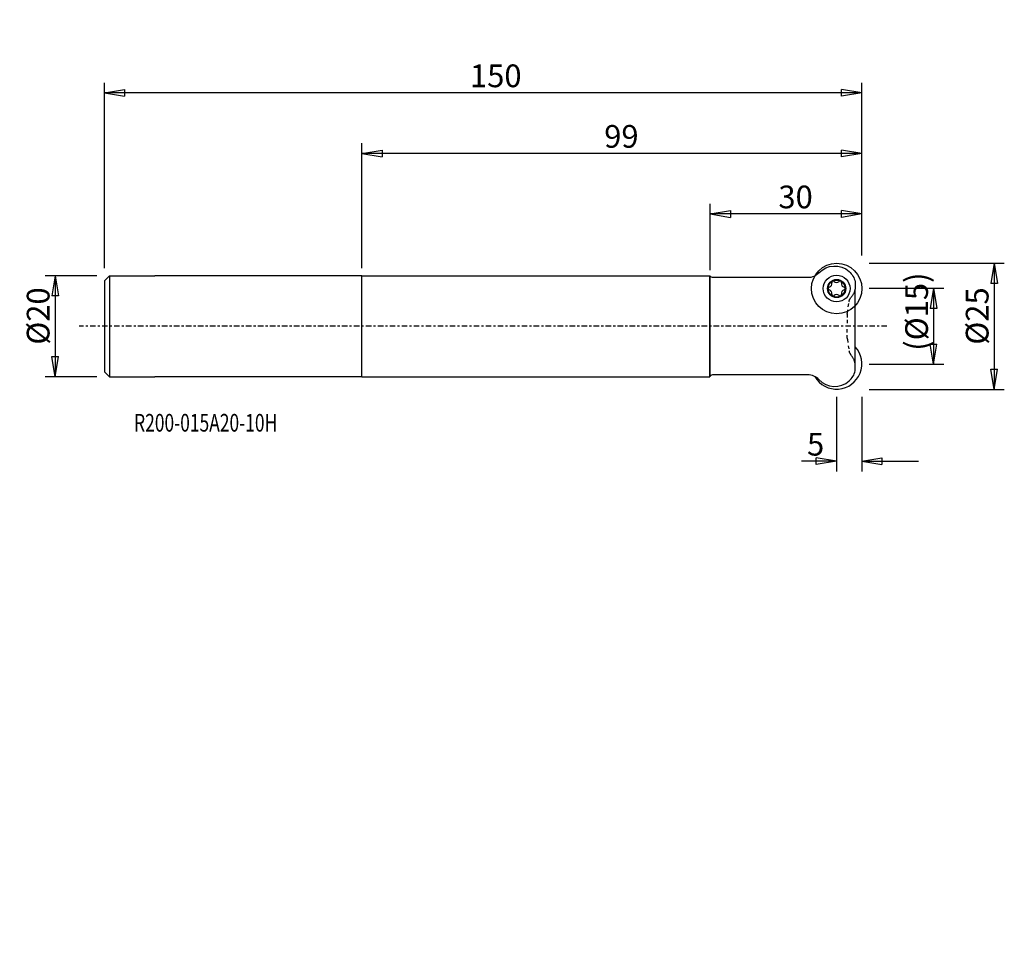
# Model space of a CAD drawing. Units: millimetres. Extents: x -68 to 127, y -125 to 61.
import ezdxf

# ---------------------------------------------------------------- set-up
doc = ezdxf.new("R2010")
doc.units = ezdxf.units.MM
doc.linetypes.add('CENTER', pattern=[47.5, 22, -8.5, 8.5, -8.5])
doc.linetypes.add('DASHED', pattern=[25.72, 12.86, -12.86])
doc.layers.get('0').update_dxf_attribs({"linetype": 'CONTINUOUS'})
for name, color, linetype in [('1', 4, 'CONTINUOUS'), ('2', 7, 'CONTINUOUS'), ('SK1', 4, 'CONTINUOUS'), ('SK2', 7, 'CONTINUOUS'), ('SK3', 1, 'DASHED'), ('SK4', 2, 'CENTER'), ('SK6', 5, 'CONTINUOUS')]:
    doc.layers.add(name, color=color, linetype=linetype)
doc.styles.add('DEFAULT', font='simplex.shx')
doc.dimstyles.get("Standard").update_dxf_attribs({"dimtxt": 0.18, "dimasz": 0.18, "dimexe": 0.18, "dimexo": 0.0625, "dimgap": 0.09, "dimtad": 1, "dimzin": 0, "dimdsep": 52, "dimtxsty": 'Standard', "dimcen": 0.09, "dimadec": 0, "dimazin": 0, "dimtfac": 1, "dimtdec": 4, "dimtofl": 0, "dimtmove": 0, "dimatfit": 3, "dimfxl": 1, "dimtolj": 1, "dimtzin": 0, "dimarcsym": 0})

# ---------------------------------------------------------------- blocks, each defined once
blk = doc.blocks.new('DimnDraft3D1')
at = {"layer": '2'}
for p, q in [((100.499997, 7.51905), (115.25, 7.51905)), ((113.25, 7.51905), (112.583333, 3.519048)), ((113.25, 7.51905), (113.25, -7.51905)), ((113.25, 7.51905), (113.916667, 3.519052)), ((113.916667, 3.519052), (112.583333, 3.519048)), ((112.583333, -3.519052), (113.916667, -3.519048)), ((113.25, -7.51905), (112.583333, -3.519052)), ((113.25, -7.51905), (113.916667, -3.519048)), ((100.499997, -7.51905), (115.25, -7.51905))]:
    blk.add_line(p, q, dxfattribs=at)
at = {"layer": '2', "insert": (112.125, -4.861184), "char_height": 4.5, "attachment_point": 7, "rotation": 90, "line_spacing_factor": 1.084337, "style": 'DEFAULT'}
blk.add_mtext('\\W01.000;\\fsimplex.shx,bigfont.shx;(%%c15)\\P', dxfattribs=at)
blk = doc.blocks.new('_CLOSED')
at = {"lineweight": -2}
for p, q in [((-1, 0.166667), (0, 0)), ((-1, 0.166667), (-1, -0.166667)), ((0, 0), (-1, -0.166667)), ((0, 0), (-1, 0))]:
    blk.add_line(p, q, dxfattribs=at)
blk = doc.blocks.new('DimnDraft3D2')
at = {"layer": '2'}
for p, q in [((100.499997, 12.5), (127.25, 12.5)), ((125.25, 12.5), (124.583333, 8.499998)), ((125.25, 12.5), (125.25, -12.5)), ((125.25, 12.5), (125.916667, 8.500002)), ((125.916667, 8.500002), (124.583333, 8.499998)), ((124.583333, -8.500002), (125.916667, -8.499998)), ((125.25, -12.5), (124.583333, -8.500002)), ((125.25, -12.5), (125.916667, -8.499998)), ((100.499997, -12.5), (127.25, -12.5))]:
    blk.add_line(p, q, dxfattribs=at)
at = {"layer": '2', "insert": (124.125, -3.659211), "char_height": 4.5, "attachment_point": 7, "rotation": 90, "line_spacing_factor": 1.084337, "style": 'DEFAULT'}
blk.add_mtext('\\W01.000;\\fsimplex.shx,bigfont.shx;%%c25\\P', dxfattribs=at)
blk = doc.blocks.new('DimnDraft3D3')
at = {"layer": '2'}
for p, q in [((69, 11.129997), (69, 24.25)), ((99, 13.999997), (99, 24.25)), ((69, 22.25), (72.999998, 22.916667)), ((99, 22.25), (69, 22.25)), ((69, 22.25), (73.000002, 21.583333)), ((72.999998, 22.916667), (73.000002, 21.583333)), ((99, 22.25), (94.999998, 22.916667)), ((95.000002, 21.583333), (94.999998, 22.916667)), ((99, 22.25), (95.000002, 21.583333))]:
    blk.add_line(p, q, dxfattribs=at)
at = {"layer": '2', "insert": (82.496053, 23.375), "char_height": 4.5, "attachment_point": 7, "line_spacing_factor": 1.084337, "style": 'DEFAULT'}
blk.add_mtext('\\W01.000;\\fsimplex.shx,bigfont.shx;30\\P', dxfattribs=at)
blk = doc.blocks.new('DimnDraft3D4')
at = {"layer": '2'}
for p, q in [((0, 11.499997), (0, 36.25)), ((99, 13.999997), (99, 36.25)), ((0, 34.25), (3.999998, 34.916667)), ((99, 34.25), (0, 34.25)), ((0, 34.25), (4.000002, 33.583333)), ((3.999998, 34.916667), (4.000002, 33.583333)), ((99, 34.25), (94.999998, 34.916667)), ((95.000002, 33.583333), (94.999998, 34.916667)), ((99, 34.25), (95.000002, 33.583333))]:
    blk.add_line(p, q, dxfattribs=at)
at = {"layer": '2', "insert": (47.996053, 35.375), "char_height": 4.5, "attachment_point": 7, "line_spacing_factor": 1.084337, "style": 'DEFAULT'}
blk.add_mtext('\\W01.000;\\fsimplex.shx,bigfont.shx;99\\P', dxfattribs=at)
blk = doc.blocks.new('DimnDraft3D5')
at = {"layer": 'SK2'}
for p, q in [((-51, 11.499997), (-51, 48.25)), ((-51, 46.25), (-47.000002, 46.916667)), ((-47.000002, 46.916667), (-46.999998, 45.583333)), ((99, 46.25), (94.999998, 46.916667)), ((95.000002, 45.583333), (94.999998, 46.916667)), ((99, 13.999997), (99, 48.25)), ((99, 46.25), (-51, 46.25)), ((-51, 46.25), (-46.999998, 45.583333)), ((99, 46.25), (95.000002, 45.583333))]:
    blk.add_line(p, q, dxfattribs=at)
at = {"layer": 'SK2', "insert": (21.406579, 47.375), "char_height": 4.5, "attachment_point": 7, "line_spacing_factor": 1.084337, "style": 'DEFAULT'}
blk.add_mtext('\\W01.000;\\fsimplex.shx,bigfont.shx;150\\P', dxfattribs=at)
blk = doc.blocks.new('DimnDraft3D6')
at = {"layer": 'SK2'}
for p, q in [((-52.499997, 10), (-62.75, 10)), ((-60.75, 10), (-61.416667, 5.999998)), ((-60.75, 10), (-60.75, -10)), ((-60.75, 10), (-60.083333, 6.000002)), ((-60.083333, 6.000002), (-61.416667, 5.999998)), ((-61.416667, -6.000002), (-60.083333, -5.999998)), ((-60.75, -10), (-61.416667, -6.000002)), ((-60.75, -10), (-60.083333, -5.999998)), ((-52.499997, -10), (-62.75, -10))]:
    blk.add_line(p, q, dxfattribs=at)
at = {"layer": 'SK2', "insert": (-61.875, -3.659211), "char_height": 4.5, "attachment_point": 7, "rotation": 90, "line_spacing_factor": 1.084337, "style": 'DEFAULT'}
blk.add_mtext('\\W01.000;\\fsimplex.shx,bigfont.shx;%%c20\\P', dxfattribs=at)
blk = doc.blocks.new('DimnDraft3D7')
at = {"layer": '2'}
for p, q in [((94, -13.999997), (94, -28.75)), ((99, -13.999997), (99, -28.75)), ((94, -26.75), (87.046053, -26.75)), ((94, -26.75), (89.999998, -26.083333)), ((90.000002, -27.416667), (89.999998, -26.083333)), ((94, -26.75), (90.000002, -27.416667)), ((99, -26.75), (102.999998, -26.083333)), ((99, -26.75), (110.25, -26.75)), ((99, -26.75), (103.000002, -27.416667)), ((102.999998, -26.083333), (103.000002, -27.416667))]:
    blk.add_line(p, q, dxfattribs=at)
at = {"layer": '2', "insert": (88.171053, -25.625), "char_height": 4.5, "attachment_point": 7, "line_spacing_factor": 1.084337, "style": 'DEFAULT'}
blk.add_mtext('\\W01.000;\\fsimplex.shx,bigfont.shx;5\\P', dxfattribs=at)

msp = doc.modelspace()

# ---------------------------------------------------------------- linework, layer by layer
at = {"layer": '1'}
for p, q in [((0, 10), (68.9, 10)), ((0, -10), (0, 10)), ((69, 9.9), (68.9, 10)), ((68.9, -10), (68.9, 10)), ((69, -9.9), (69, 9.9)), ((88.316765, 9.63), (69.59925, 9.63)), ((97.696373, 8.834481), (97.696373, 7.334481)), ((97.696373, -7.334481), (97.696373, 7.334481)), ((97.696373, -8.834481), (97.696373, -7.334481)), ((88.316765, -9.63), (69.59925, -9.63)), ((0, -10), (68.9, -10)), ((69, -9.9), (68.9, -10))]:
    msp.add_line(p, q, dxfattribs=at)
for radius in [5, 5, 2.65, 2.65, 1.8, 1.6765]:
    msp.add_circle((94.0373, 7.469), radius, dxfattribs=at)
at = {"layer": '1', "extrusion": (0, 0, -1)}
for centre, radius, start, end in [((-93.650124, 7.63952), 4.304081, 43.09777, 131.861009), ((-69.59925, 10.43), 0.8, 270, 318.509183), ((-88.316765, 12.63), 3, 223.09777, 270), ((-94.103349, 8.084481), 3.670466, 131.227033, 168.209501)]:
    msp.add_arc(centre, radius, start, end, dxfattribs=at)
at = {"layer": '1'}
for centre, radius, start, end in [((92.400631, 8.413931), 0.686, 284.942011, 15.057989), ((93.34505, 8.668012), 0.292, 120, 195.057989), ((93.34505, 8.668012), 0.292, 44.942011, 120), ((94.0373, 9.358862), 0.686, 224.942011, 315.057989), ((94.72955, 8.668012), 0.292, 60, 135.057989), ((94.72955, 8.668012), 0.292, 344.942011, 60), ((95.673969, 8.413931), 0.686, 164.942011, 255.057989), ((92.6528, 7.469), 0.292, 104.942011, 180), ((92.6528, 7.469), 0.292, 180, 255.057989), ((92.400631, 6.524069), 0.686, 344.942011, 75.057989), ((93.34505, 6.269988), 0.292, 164.942011, 240), ((93.34505, 6.269988), 0.292, 240, 315.057989), ((94.0373, 5.579138), 0.686, 44.942011, 135.057989), ((94.72955, 6.269988), 0.292, 224.942011, 300), ((94.72955, 6.269988), 0.292, 300, 15.057989), ((95.673969, 6.524069), 0.686, 104.942011, 195.057989), ((95.4218, 7.469), 0.292, 360, 75.057989), ((95.4218, 7.469), 0.292, 284.942011, 360), ((94.0373, -7.469), 5, 210.050501, 42.96127), ((69.59925, -10.43), 0.8, 90, 138.509183), ((88.316765, -12.63), 3, 43.09777, 90), ((94.103349, -8.084481), 3.670466, 311.227033, 348.209501), ((93.650124, -7.63952), 4.304081, 223.09777, 311.861009)]:
    msp.add_arc(centre, radius, start, end, dxfattribs=at)
at = {"layer": 'SK1'}
for p, q in [((-51, 9), (-50, 10)), ((-50, 10), (-50, -10)), ((-50, 10), (-41, 10)), ((0, 10), (-41, 10)), ((-51, 9), (-51, -9)), ((-51, -9), (-50, -10)), ((-50, -10), (-41, -10)), ((0, -10), (-41, -10))]:
    msp.add_line(p, q, dxfattribs=at)
at = {"layer": 'SK3', "ltscale": 0.05}
for p, q in [((96.161674, 2.595315), (96.484428, 4.862665)), ((96.146704, 2.383923), (96.146704, 1.245074)), ((96.146704, 1.245074), (96.146704, 0)), ((96.146704, -1.245074), (96.146704, 0)), ((96.146704, -2.383923), (96.146704, -1.245074)), ((96.161674, -2.595315), (96.484428, -4.862665))]:
    msp.add_line(p, q, dxfattribs=at)
at = {"layer": 'SK3', "extrusion": (0, 0, -1)}
for centre, radius, start, end in [((-94.103349, 8.084481), 3.670466, 191.790499, 221.60593), ((-97.969458, 4.651273), 1.5, 8.10155, 41.60593), ((-97.646704, 2.383923), 1.5, 0, 8.10155)]:
    msp.add_arc(centre, radius, start, end, dxfattribs=at)
at = {"layer": 'SK3'}
for centre, radius, start, end in [((97.646704, -2.383923), 1.5, 180, 188.10155), ((97.969458, -4.651273), 1.5, 188.10155, 221.60593), ((94.103349, -8.084481), 3.670466, 11.790499, 41.60593)]:
    msp.add_arc(centre, radius, start, end, dxfattribs=at)
at = {"layer": 'SK4', "ltscale": 0.05}
msp.add_line((104, 0), (-56, 0), dxfattribs=at)

# ---------------------------------------------------------------- texts
at = {"layer": 'SK6', "insert": (-45.125, -20.875), "char_height": 3.5, "attachment_point": 7, "line_spacing_factor": 1.084337, "style": 'DEFAULT'}
msp.add_mtext('\\W00.723;\\fsimplex.shx,bigfont.shx;R200-015A20-10H\\P', dxfattribs=at)

# ---------------------------------------------------------------- dimensions: what is measured, and where the dimension line sits
at = {"layer": '2', "lineweight": -3}
for base, p1, p2, override, picture, middle in [((0, 34.25), (99, 13.999997), (0, 11.499997), {"dimtxt": 4.5, "dimasz": 4, "dimexe": 2, "dimexo": 1.499997, "dimgap": 2.25, "dimtad": 1, "dimtih": 0, "dimpost": '<>', "dimtxsty": 'DEFAULT', "dimblk1": 'CLOSED', "dimblk2": 'CLOSED', "dimsah": 1, "dimclrd": 7, "dimclre": 7, "dimclrt": 7, "dimtmove": 0}, 'DimnDraft3D4', (49.5, 34.25)), ((69, 22.25), (99, 13.999997), (69, 11.129997), {"dimtxt": 4.5, "dimasz": 4, "dimexe": 2, "dimexo": 1.499997, "dimgap": 2.25, "dimtad": 1, "dimtih": 0, "dimpost": '<>', "dimtxsty": 'DEFAULT', "dimblk1": 'CLOSED', "dimblk2": 'CLOSED', "dimsah": 1, "dimclrd": 7, "dimclre": 7, "dimclrt": 7, "dimtmove": 0}, 'DimnDraft3D3', (84, 22.25)), ((-12.5, -125.25), (12.5, -100.499997), (-12.5, -100.499997), {"dimtxt": 4.5, "dimasz": 4, "dimexe": 2, "dimexo": 1.499997, "dimgap": 2.25, "dimtad": 1, "dimtih": 0, "dimpost": '<>', "dimtxsty": 'DEFAULT', "dimblk1": 'CLOSED', "dimblk2": 'CLOSED', "dimsah": 1, "dimclrd": 7, "dimclre": 7, "dimclrt": 7, "dimtmove": 0}, 'DimnDraft3D2', (0, -125.25)), ((-7.51905, -113.25), (7.51905, -100.499997), (-7.51905, -100.499997), {"dimtxt": 4.5, "dimasz": 4, "dimexe": 2, "dimexo": 1.499997, "dimgap": 2.25, "dimtad": 1, "dimtih": 0, "dimpost": '<>', "dimtxsty": 'DEFAULT', "dimblk1": 'CLOSED', "dimblk2": 'CLOSED', "dimsah": 1, "dimclrd": 7, "dimclre": 7, "dimclrt": 7, "dimtmove": 0}, 'DimnDraft3D1', (0, -113.25)), ((94, -26.75), (99, -13.999997), (94, -13.999997), {"dimtxt": 4.5, "dimasz": 4, "dimexe": 2, "dimexo": 1.499997, "dimgap": 2.25, "dimtad": 1, "dimtih": 0, "dimdec": 0, "dimpost": '<>', "dimtxsty": 'DEFAULT', "dimblk1": 'CLOSED', "dimblk2": 'CLOSED', "dimsah": 1, "dimclrd": 7, "dimclre": 7, "dimclrt": 7, "dimtmove": 0}, 'DimnDraft3D7', (89, -26.75))]:
    dim = msp.add_linear_dim(base=base, p1=p1, p2=p2, dimstyle='Standard', override=override, dxfattribs=at)
    dim.commit()
    dim.dimension.update_dxf_attribs({"geometry": picture, "text_midpoint": middle})
at = {"layer": 'SK2', "lineweight": -3}
for base, p1, p2, override, picture, middle in [((-10, 60.75), (10, 52.499997), (-10, 52.499997), {"dimtxt": 4.5, "dimasz": 4, "dimexe": 2, "dimexo": 1.499997, "dimgap": 2.25, "dimtad": 1, "dimtih": 0, "dimdec": 0, "dimpost": '<>', "dimtxsty": 'DEFAULT', "dimblk1": 'CLOSED', "dimblk2": 'CLOSED', "dimsah": 1, "dimclrd": 7, "dimclre": 7, "dimclrt": 7, "dimtmove": 0}, 'DimnDraft3D6', (0, 60.75)), ((-51, 46.25), (99, 13.999997), (-51, 11.499997), {"dimtxt": 4.5, "dimasz": 4, "dimexe": 2, "dimexo": 1.499997, "dimgap": 2.25, "dimtad": 1, "dimtih": 0, "dimpost": '<>', "dimtxsty": 'DEFAULT', "dimblk1": 'CLOSED', "dimblk2": 'CLOSED', "dimsah": 1, "dimclrd": 7, "dimclre": 7, "dimclrt": 7, "dimtmove": 0}, 'DimnDraft3D5', (24, 46.25))]:
    dim = msp.add_linear_dim(base=base, p1=p1, p2=p2, dimstyle='Standard', override=override, dxfattribs=at)
    dim.commit()
    dim.dimension.update_dxf_attribs({"geometry": picture, "text_midpoint": middle})

doc.saveas('drawing.dxf')
